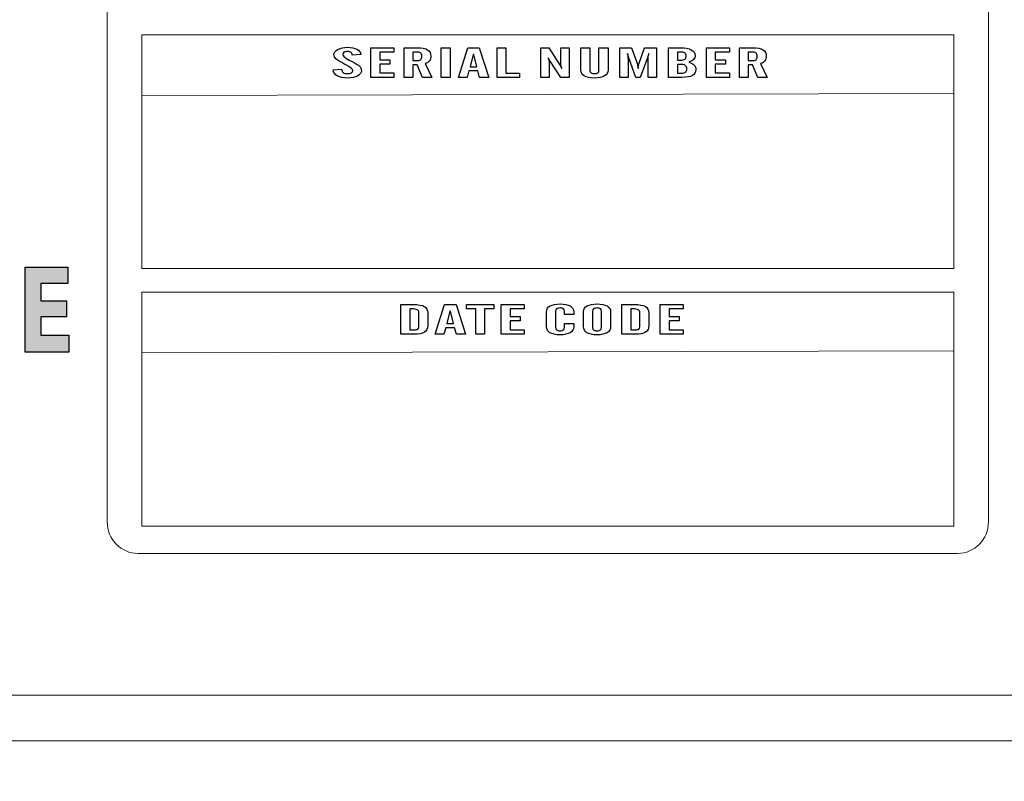
# Model space of a CAD drawing. Units: millimetres. Extents: x 0 to 1491, y 0 to 1051.
# Drawn here: x 387 to 434, y 278 to 314 of the extents above; entities that cross this region are included whole.
import ezdxf

# ---------------------------------------------------------------- set-up
doc = ezdxf.new("R2010")
doc.units = ezdxf.units.MM
doc.header["$PDSIZE"] = -1
doc.styles.add('SLDTEXTSTYLE0', font='txt')
doc.styles.get("Standard").update_dxf_attribs({"font": 'malgun.ttf'})
doc.dimstyles.new('ISO-25', dxfattribs={"dimtxt": 10, "dimasz": 10, "dimexe": 1.25, "dimexo": 0.625, "dimtad": 1, "dimdec": 0, "dimtxsty": 'SLDTEXTSTYLE0', "dimcen": 2.5, "dimadec": 0, "dimazin": 0, "dimtfac": 1, "dimtdec": 0, "dimtmove": 0, "dimatfit": 3, "dimfxl": 1, "dimarcsym": 0})

# ---------------------------------------------------------------- blocks, each defined once
blk = doc.blocks.new('*D7')
at = {"color": 0, "lineweight": -2, "transparency": 16777216}
for p, q in [((339.514, 379.521), (339.514, 211.622)), ((669.514, 379.166), (669.514, 211.622)), ((354.514, 221.622), (654.514, 221.622))]:
    blk.add_line(p, q, dxfattribs=at)
at = {"color": 0, "transparency": 16777216}
for points in [[(354.514, 224.122), (354.514, 219.122), (339.514, 221.622)], [(654.514, 224.122), (654.514, 219.122), (669.514, 221.622)]]:
    blk.add_solid(points, dxfattribs=at)
at = {"layer": 'Defpoints', "color": 0, "transparency": 16777216}
for p in [(339.514, 389.521), (669.514, 389.166), (669.514, 221.622)]:
    blk.add_point(p, dxfattribs=at)
at = {"color": 0, "transparency": 16777216, "insert": (512.543, 238.828), "char_height": 12, "attachment_point": 5}
blk.add_mtext('330,0', dxfattribs=at)

msp = doc.modelspace()

# ---------------------------------------------------------------- hatches: boundary and pattern name
at = {"transparency": 33554687}
msp.add_hatch(color=256, dxfattribs=at).paths.add_polyline_path([(387.563, 298.127), (387.563, 302.108), (389.574, 302.108), (389.574, 301.345), (388.297, 301.345), (388.297, 300.532), (389.513, 300.532), (389.513, 299.774), (388.297, 299.774), (388.297, 298.923), (389.611, 298.923), (389.611, 298.127)])

# ---------------------------------------------------------------- linework, layer by layer
at = {"lineweight": 20}
for p, q in [((393.046, 310.181), (393.046, 313.029)), ((393.046, 313.029), (431.166, 313.029)), ((431.166, 313.029), (431.166, 310.266)), ((431.166, 310.266), (393.046, 310.181)), ((393.046, 310.181), (431.166, 310.266)), ((431.166, 310.266), (431.166, 302.043)), ((393.046, 302.043), (393.046, 310.181)), ((431.166, 302.043), (393.046, 302.043)), ((393.046, 298.097), (393.046, 300.944)), ((393.046, 300.944), (431.166, 300.944)), ((431.166, 300.944), (431.166, 298.182)), ((431.166, 298.182), (393.046, 298.097)), ((393.046, 298.097), (431.166, 298.182)), ((393.046, 289.959), (393.046, 298.097)), ((431.166, 298.182), (431.166, 289.959)), ((431.166, 289.959), (393.046, 289.959))]:
    msp.add_line(p, q, dxfattribs=at)
for p, q in [((403.802, 311.022), (403.802, 312.416)), ((403.802, 312.416), (404.884, 312.416)), ((404.884, 312.215), (404.217, 312.215)), ((404.217, 312.215), (404.217, 311.849)), ((404.884, 312.416), (404.884, 312.215)), ((407.104, 311.022), (407.104, 312.416)), ((407.104, 312.416), (407.527, 312.416)), ((407.527, 312.416), (407.527, 311.022)), ((409.725, 311.022), (409.725, 312.416)), ((409.725, 312.416), (410.136, 312.416)), ((410.136, 312.416), (410.136, 311.224)), ((419.551, 311.022), (419.551, 312.416)), ((419.551, 312.416), (420.633, 312.416)), ((420.633, 312.215), (419.966, 312.215)), ((419.966, 312.215), (419.966, 311.849)), ((420.633, 312.416), (420.633, 312.215)), ((404.217, 311.849), (404.697, 311.849)), ((404.697, 311.648), (404.217, 311.648)), ((404.217, 311.648), (404.217, 311.232)), ((404.697, 311.849), (404.697, 311.648)), ((419.966, 311.849), (420.447, 311.849)), ((420.447, 311.648), (419.966, 311.648)), ((419.966, 311.648), (419.966, 311.232)), ((420.447, 311.849), (420.447, 311.648)), ((404.217, 311.232), (404.884, 311.232)), ((404.884, 311.232), (404.884, 311.022)), ((410.136, 311.224), (410.78, 311.224)), ((410.78, 311.224), (410.78, 311.022)), ((419.966, 311.232), (420.633, 311.232)), ((420.633, 311.232), (420.633, 311.022)), ((404.884, 311.022), (403.802, 311.022)), ((407.527, 311.022), (407.104, 311.022)), ((410.78, 311.022), (409.725, 311.022)), ((420.633, 311.022), (419.551, 311.022)), ((387.563, 298.127), (387.563, 302.108)), ((387.563, 302.108), (389.574, 302.108)), ((389.574, 302.108), (389.574, 301.345)), ((389.574, 301.345), (388.297, 301.345)), ((388.297, 301.345), (388.297, 300.532)), ((388.297, 300.532), (389.513, 300.532)), ((389.513, 300.532), (389.513, 299.774)), ((408.294, 300.158), (408.294, 300.36)), ((408.294, 300.36), (409.571, 300.36)), ((408.725, 300.158), (408.294, 300.158)), ((408.725, 298.966), (408.725, 300.158)), ((409.571, 300.158), (409.14, 300.158)), ((409.14, 300.158), (409.14, 298.966)), ((409.571, 300.36), (409.571, 300.158)), ((409.917, 298.966), (409.917, 300.36)), ((409.917, 300.36), (410.999, 300.36)), ((410.999, 300.158), (410.332, 300.158)), ((410.332, 300.158), (410.332, 299.793)), ((410.999, 300.36), (410.999, 300.158)), ((417.384, 298.966), (417.384, 300.36)), ((417.384, 300.36), (418.466, 300.36)), ((418.466, 300.158), (417.799, 300.158)), ((417.799, 300.158), (417.799, 299.793)), ((418.466, 300.36), (418.466, 300.158)), ((389.513, 299.774), (388.297, 299.774)), ((388.297, 299.774), (388.297, 298.923)), ((410.332, 299.793), (410.813, 299.793)), ((410.813, 299.592), (410.332, 299.592)), ((410.332, 299.592), (410.332, 299.175)), ((410.813, 299.793), (410.813, 299.592)), ((417.799, 299.793), (418.279, 299.793)), ((418.279, 299.592), (417.799, 299.592)), ((417.799, 299.592), (417.799, 299.175)), ((418.279, 299.793), (418.279, 299.592)), ((410.332, 299.175), (410.999, 299.175)), ((410.999, 299.175), (410.999, 298.966)), ((417.799, 299.175), (418.466, 299.175)), ((418.466, 299.175), (418.466, 298.966)), ((388.297, 298.923), (389.611, 298.923)), ((389.611, 298.923), (389.611, 298.127)), ((409.14, 298.966), (408.725, 298.966)), ((410.999, 298.966), (409.917, 298.966)), ((418.466, 298.966), (417.384, 298.966)), ((389.611, 298.127), (387.563, 298.127))]:
    msp.add_line(p, q)
at = {"lineweight": 9}
for p, q in [((669.485, 282.017), (339.514, 282.017)), ((669.514, 279.872), (339.514, 279.872))]:
    msp.add_line(p, q, dxfattribs=at)
at = {"lineweight": 20}
for points in [[(391.418, 290.161), (391.418, 290.161), (391.418, 329.842), (391.418, 329.842)], [(432.798, 329.963), (432.798, 329.963), (432.798, 290.161), (432.798, 290.161)], [(392.867, 288.67), (392.07, 288.67), (391.418, 289.341), (391.418, 290.161)], [(432.798, 290.161), (432.798, 289.341), (432.146, 288.67), (431.35, 288.67)], [(431.35, 288.67), (431.35, 288.67), (392.867, 288.67), (392.867, 288.67)]]:
    msp.add_open_spline(points, degree=3, dxfattribs=at)
for points, knots in [([(402.158, 311.897), (402.096, 311.958), (402.065, 312.023), (402.065, 312.091), (402.065, 312.189), (402.127, 312.272), (402.252, 312.339)], [8, 8, 8, 8, 9, 9, 9, 10, 10, 10, 10]), ([(402.252, 312.339), (402.377, 312.406), (402.529, 312.44), (402.709, 312.44), (402.884, 312.44), (403.027, 312.409), (403.139, 312.347)], [10, 10, 10, 10, 11, 11, 11, 12, 12, 12, 12]), ([(402.536, 312.203), (402.496, 312.18), (402.476, 312.149), (402.476, 312.109), (402.476, 312.029), (402.606, 311.923), (402.867, 311.792)], [17, 17, 17, 17, 18, 18, 18, 19, 19, 19, 19]), ([(402.86, 312.198), (402.825, 312.225), (402.771, 312.238), (402.698, 312.238), (402.63, 312.238), (402.577, 312.227), (402.536, 312.203)], [15, 15, 15, 15, 16, 16, 16, 17, 17, 17, 17]), ([(406.135, 311.855), (406.172, 311.885), (406.19, 311.94), (406.19, 312.021), (406.19, 312.094), (406.17, 312.145), (406.132, 312.173)], [3, 3, 3, 3, 4, 4, 4, 5, 5, 5, 5]), ([(406.461, 312.321), (406.562, 312.257), (406.614, 312.155), (406.614, 312.013), (406.614, 311.926), (406.593, 311.855), (406.551, 311.802)], [5, 5, 5, 5, 6, 6, 6, 7, 7, 7, 7]), ([(418.537, 311.886), (418.579, 311.92), (418.6, 311.967), (418.6, 312.027), (418.6, 312.093), (418.578, 312.141), (418.536, 312.171)], [2, 2, 2, 2, 3, 3, 3, 4, 4, 4, 4]), ([(418.843, 312.321), (418.963, 312.258), (419.023, 312.169), (419.023, 312.053), (419.023, 311.983), (419, 311.922), (418.952, 311.87)], [3, 3, 3, 3, 4, 4, 4, 5, 5, 5, 5]), ([(421.884, 311.855), (421.921, 311.885), (421.94, 311.94), (421.94, 312.021), (421.94, 312.094), (421.92, 312.145), (421.881, 312.173)], [3, 3, 3, 3, 4, 4, 4, 5, 5, 5, 5]), ([(422.21, 312.321), (422.312, 312.257), (422.363, 312.155), (422.363, 312.013), (422.363, 311.926), (422.343, 311.855), (422.301, 311.802)], [5, 5, 5, 5, 6, 6, 6, 7, 7, 7, 7]), ([(402.882, 311.237), (402.929, 311.262), (402.953, 311.294), (402.953, 311.335), (402.953, 311.408), (402.841, 311.501), (402.617, 311.617)], [4, 4, 4, 4, 5, 5, 5, 6, 6, 6, 6]), ([(418.979, 311.603), (419.031, 311.548), (419.058, 311.479), (419.058, 311.395), (419.058, 311.268), (419.004, 311.174), (418.896, 311.113)], [7, 7, 7, 7, 8, 8, 8, 9, 9, 9, 9]), ([(402.5, 311.251), (402.545, 311.217), (402.611, 311.2), (402.698, 311.2), (402.774, 311.2), (402.835, 311.212), (402.882, 311.237)], [2, 2, 2, 2, 3, 3, 3, 4, 4, 4, 4]), ([(403.267, 311.544), (403.326, 311.482), (403.356, 311.414), (403.356, 311.339), (403.356, 311.237), (403.295, 311.153), (403.174, 311.088)], [21, 21, 21, 21, 22, 22, 22, 23, 23, 23, 23]), ([(414.139, 311.24), (414.18, 311.216), (414.233, 311.204), (414.298, 311.204), (414.365, 311.204), (414.416, 311.216), (414.454, 311.239)], [3, 3, 3, 3, 4, 4, 4, 5, 5, 5, 5]), ([(418.569, 311.272), (418.61, 311.304), (418.631, 311.354), (418.631, 311.423), (418.631, 311.499), (418.607, 311.553), (418.561, 311.586)], [2, 2, 2, 2, 3, 3, 3, 4, 4, 4, 4]), ([(403.174, 311.088), (403.053, 311.023), (402.899, 310.991), (402.713, 310.991), (402.507, 310.991), (402.344, 311.025), (402.223, 311.093)], [23, 23, 23, 23, 24, 24, 24, 25, 25, 25, 25]), ([(414.768, 311.091), (414.658, 311.026), (414.5, 310.993), (414.296, 310.993), (414.089, 310.993), (413.93, 311.026), (413.82, 311.092)], [10, 10, 10, 10, 11, 11, 11, 12, 12, 12, 12]), ([(412.217, 300.296), (412.333, 300.358), (412.493, 300.389), (412.696, 300.389), (412.888, 300.389), (413.041, 300.358), (413.153, 300.294)], [2, 2, 2, 2, 3, 3, 3, 4, 4, 4, 4]), ([(412.84, 300.16), (412.805, 300.184), (412.752, 300.196), (412.681, 300.196), (412.611, 300.196), (412.557, 300.184), (412.522, 300.16)], [9, 9, 9, 9, 10, 10, 10, 11, 11, 11, 11]), ([(413.954, 300.296), (414.069, 300.358), (414.229, 300.389), (414.433, 300.389), (414.625, 300.389), (414.777, 300.358), (414.889, 300.294)], [1, 1, 1, 1, 2, 2, 2, 3, 3, 3, 3]), ([(414.577, 300.16), (414.542, 300.184), (414.488, 300.196), (414.418, 300.196), (414.347, 300.196), (414.294, 300.184), (414.258, 300.16)], [2, 2, 2, 2, 3, 3, 3, 4, 4, 4, 4]), ([(412.522, 299.164), (412.557, 299.14), (412.611, 299.128), (412.681, 299.128), (412.752, 299.128), (412.805, 299.14), (412.84, 299.164)], [14, 14, 14, 14, 15, 15, 15, 16, 16, 16, 16]), ([(414.258, 299.164), (414.294, 299.14), (414.347, 299.128), (414.418, 299.128), (414.488, 299.128), (414.542, 299.14), (414.577, 299.164)], [7, 7, 7, 7, 8, 8, 8, 9, 9, 9, 9]), ([(413.155, 299.036), (413.044, 298.97), (412.886, 298.936), (412.681, 298.936), (412.472, 298.936), (412.313, 298.969), (412.206, 299.035)], [21, 21, 21, 21, 22, 22, 22, 23, 23, 23, 23]), ([(414.891, 299.036), (414.781, 298.97), (414.623, 298.936), (414.418, 298.936), (414.211, 298.936), (414.052, 298.969), (413.944, 299.035)], [6, 6, 6, 6, 7, 7, 7, 8, 8, 8, 8])]:
    msp.add_open_spline(points, degree=3, knots=knots)
for points in [[(402.925, 312.064), (402.917, 312.126), (402.896, 312.171), (402.86, 312.198)], [(403.33, 312.094), (403.33, 312.094), (402.925, 312.064), (402.925, 312.064)], [(403.139, 312.347), (403.25, 312.285), (403.315, 312.2), (403.33, 312.094)], [(405.356, 311.022), (405.356, 311.022), (405.356, 312.416), (405.356, 312.416)], [(405.356, 312.416), (405.356, 312.416), (405.965, 312.416), (405.965, 312.416)], [(405.771, 312.215), (405.771, 312.215), (405.771, 311.81), (405.771, 311.81)], [(405.921, 312.215), (405.921, 312.215), (405.771, 312.215), (405.771, 312.215)], [(406.132, 312.173), (406.092, 312.201), (406.023, 312.215), (405.921, 312.215)], [(405.965, 312.416), (406.194, 312.416), (406.359, 312.384), (406.461, 312.321)], [(407.907, 311.022), (407.907, 311.022), (408.349, 312.416), (408.349, 312.416)], [(408.349, 312.416), (408.349, 312.416), (408.89, 312.416), (408.89, 312.416)], [(408.604, 312.104), (408.604, 312.104), (408.456, 311.522), (408.456, 311.522)], [(408.63, 312.104), (408.63, 312.104), (408.604, 312.104), (408.604, 312.104)], [(408.772, 311.522), (408.772, 311.522), (408.63, 312.104), (408.63, 312.104)], [(408.89, 312.416), (408.89, 312.416), (409.333, 311.022), (409.333, 311.022)], [(411.786, 311.022), (411.786, 311.022), (411.786, 312.416), (411.786, 312.416)], [(411.786, 312.416), (411.786, 312.416), (412.157, 312.416), (412.157, 312.416)], [(412.157, 312.416), (412.157, 312.416), (412.686, 311.583), (412.686, 311.583)], [(412.72, 311.623), (412.72, 311.623), (412.72, 312.416), (412.72, 312.416)], [(412.72, 312.416), (412.72, 312.416), (413.108, 312.416), (413.108, 312.416)], [(413.108, 312.416), (413.108, 312.416), (413.108, 311.022), (413.108, 311.022)], [(413.656, 312.416), (413.656, 312.416), (414.079, 312.416), (414.079, 312.416)], [(413.656, 311.38), (413.656, 311.38), (413.656, 312.416), (413.656, 312.416)], [(414.079, 312.416), (414.079, 312.416), (414.079, 311.337), (414.079, 311.337)], [(414.509, 311.337), (414.509, 311.337), (414.509, 312.416), (414.509, 312.416)], [(414.509, 312.416), (414.509, 312.416), (414.933, 312.416), (414.933, 312.416)], [(414.933, 312.416), (414.933, 312.416), (414.933, 311.374), (414.933, 311.374)], [(415.488, 311.022), (415.488, 311.022), (415.488, 312.416), (415.488, 312.416)], [(415.488, 312.416), (415.488, 312.416), (416.041, 312.416), (416.041, 312.416)], [(415.87, 312.071), (415.856, 312.116), (415.848, 312.14), (415.845, 312.145)], [(415.845, 312.145), (415.854, 312.098), (415.86, 312.053), (415.865, 312.012)], [(415.911, 311.949), (415.898, 311.986), (415.884, 312.027), (415.87, 312.071)], [(416.041, 312.416), (416.041, 312.416), (416.311, 311.644), (416.311, 311.644)], [(416.383, 311.642), (416.383, 311.642), (416.643, 312.416), (416.643, 312.416)], [(416.643, 312.416), (416.643, 312.416), (417.203, 312.416), (417.203, 312.416)], [(416.822, 312.068), (416.801, 312.006), (416.788, 311.966), (416.78, 311.948)], [(416.822, 312.004), (416.828, 312.046), (416.836, 312.093), (416.846, 312.145)], [(416.846, 312.145), (416.84, 312.127), (416.832, 312.101), (416.822, 312.068)], [(417.203, 312.416), (417.203, 312.416), (417.203, 311.022), (417.203, 311.022)], [(417.781, 311.022), (417.781, 311.022), (417.781, 312.416), (417.781, 312.416)], [(417.781, 312.416), (417.781, 312.416), (418.33, 312.416), (418.33, 312.416)], [(418.326, 312.215), (418.326, 312.215), (418.193, 312.215), (418.193, 312.215)], [(418.193, 312.215), (418.193, 312.215), (418.193, 311.836), (418.193, 311.836)], [(418.536, 312.171), (418.493, 312.2), (418.423, 312.215), (418.326, 312.215)], [(418.33, 312.416), (418.551, 312.416), (418.722, 312.385), (418.843, 312.321)], [(421.105, 311.022), (421.105, 311.022), (421.105, 312.416), (421.105, 312.416)], [(421.105, 312.416), (421.105, 312.416), (421.715, 312.416), (421.715, 312.416)], [(421.521, 312.215), (421.521, 312.215), (421.521, 311.81), (421.521, 311.81)], [(421.67, 312.215), (421.67, 312.215), (421.521, 312.215), (421.521, 312.215)], [(421.881, 312.173), (421.842, 312.201), (421.772, 312.215), (421.67, 312.215)], [(421.715, 312.416), (421.943, 312.416), (422.108, 312.384), (422.21, 312.321)], [(402.579, 311.636), (402.361, 311.75), (402.22, 311.837), (402.158, 311.897)], [(402.617, 311.617), (402.617, 311.617), (402.579, 311.636), (402.579, 311.636)], [(402.867, 311.792), (402.867, 311.792), (402.892, 311.78), (402.892, 311.78)], [(402.892, 311.78), (403.083, 311.683), (403.208, 311.605), (403.267, 311.544)], [(405.771, 311.81), (405.771, 311.81), (405.936, 311.81), (405.936, 311.81)], [(405.771, 311.609), (405.771, 311.609), (405.771, 311.022), (405.771, 311.022)], [(405.969, 311.609), (405.969, 311.609), (405.771, 311.609), (405.771, 311.609)], [(405.936, 311.81), (406.031, 311.81), (406.097, 311.825), (406.135, 311.855)], [(406.226, 311.022), (406.226, 311.022), (405.969, 311.609), (405.969, 311.609)], [(406.551, 311.802), (406.511, 311.748), (406.444, 311.704), (406.35, 311.67)], [(406.35, 311.67), (406.35, 311.67), (406.655, 311.022), (406.655, 311.022)], [(412.203, 311.807), (412.168, 311.86), (412.141, 311.905), (412.125, 311.944)], [(412.125, 311.944), (412.139, 311.895), (412.15, 311.855), (412.159, 311.822)], [(412.159, 311.822), (412.167, 311.789), (412.171, 311.766), (412.171, 311.751)], [(412.171, 311.751), (412.171, 311.751), (412.171, 311.022), (412.171, 311.022)], [(412.212, 311.793), (412.21, 311.796), (412.206, 311.8), (412.203, 311.807)], [(412.72, 311.022), (412.72, 311.022), (412.212, 311.793), (412.212, 311.793)], [(412.732, 311.547), (412.724, 311.582), (412.72, 311.607), (412.72, 311.623)], [(415.865, 312.012), (415.87, 311.97), (415.873, 311.934), (415.873, 311.903)], [(415.873, 311.903), (415.873, 311.903), (415.873, 311.022), (415.873, 311.022)], [(416.234, 311.022), (416.234, 311.022), (415.911, 311.949), (415.911, 311.949)], [(416.311, 311.644), (416.322, 311.613), (416.33, 311.58), (416.336, 311.545)], [(416.355, 311.534), (416.361, 311.568), (416.371, 311.604), (416.383, 311.642)], [(416.78, 311.948), (416.78, 311.948), (416.441, 311.022), (416.441, 311.022)], [(416.814, 311.903), (416.814, 311.928), (416.817, 311.961), (416.822, 312.004)], [(416.814, 311.022), (416.814, 311.022), (416.814, 311.903), (416.814, 311.903)], [(418.193, 311.836), (418.193, 311.836), (418.36, 311.836), (418.36, 311.836)], [(418.326, 311.634), (418.326, 311.634), (418.193, 311.634), (418.193, 311.634)], [(418.193, 311.634), (418.193, 311.634), (418.193, 311.224), (418.193, 311.224)], [(418.561, 311.586), (418.514, 311.618), (418.436, 311.634), (418.326, 311.634)], [(418.36, 311.836), (418.436, 311.836), (418.494, 311.853), (418.537, 311.886)], [(418.952, 311.87), (418.906, 311.818), (418.833, 311.773), (418.735, 311.735)], [(418.735, 311.735), (418.845, 311.702), (418.926, 311.658), (418.979, 311.603)], [(421.521, 311.81), (421.521, 311.81), (421.685, 311.81), (421.685, 311.81)], [(421.521, 311.609), (421.521, 311.609), (421.521, 311.022), (421.521, 311.022)], [(421.719, 311.609), (421.719, 311.609), (421.521, 311.609), (421.521, 311.609)], [(421.685, 311.81), (421.78, 311.81), (421.847, 311.825), (421.884, 311.855)], [(421.975, 311.022), (421.975, 311.022), (421.719, 311.609), (421.719, 311.609)], [(422.301, 311.802), (422.26, 311.748), (422.193, 311.704), (422.1, 311.67)], [(422.1, 311.67), (422.1, 311.67), (422.405, 311.022), (422.405, 311.022)], [(402.027, 311.376), (402.027, 311.376), (402.422, 311.407), (402.422, 311.407)], [(402.223, 311.093), (402.102, 311.161), (402.037, 311.256), (402.027, 311.376)], [(402.422, 311.407), (402.43, 311.336), (402.456, 311.284), (402.5, 311.251)], [(408.403, 311.324), (408.403, 311.324), (408.314, 311.022), (408.314, 311.022)], [(408.822, 311.324), (408.822, 311.324), (408.403, 311.324), (408.403, 311.324)], [(408.456, 311.522), (408.456, 311.522), (408.772, 311.522), (408.772, 311.522)], [(408.906, 311.022), (408.906, 311.022), (408.822, 311.324), (408.822, 311.324)], [(412.686, 311.583), (412.696, 311.567), (412.708, 311.546), (412.722, 311.52)], [(412.722, 311.52), (412.737, 311.494), (412.751, 311.465), (412.766, 311.435)], [(412.766, 311.435), (412.753, 311.476), (412.741, 311.513), (412.732, 311.547)], [(413.82, 311.092), (413.711, 311.158), (413.656, 311.254), (413.656, 311.38)], [(414.079, 311.337), (414.079, 311.296), (414.099, 311.264), (414.139, 311.24)], [(414.454, 311.239), (414.491, 311.264), (414.509, 311.296), (414.509, 311.337)], [(414.933, 311.374), (414.933, 311.252), (414.878, 311.157), (414.768, 311.091)], [(416.336, 311.545), (416.342, 311.509), (416.345, 311.473), (416.345, 311.435)], [(416.345, 311.435), (416.345, 311.467), (416.348, 311.5), (416.355, 311.534)], [(418.193, 311.224), (418.193, 311.224), (418.371, 311.224), (418.371, 311.224)], [(418.371, 311.224), (418.461, 311.224), (418.526, 311.24), (418.569, 311.272)], [(405.771, 311.022), (405.771, 311.022), (405.356, 311.022), (405.356, 311.022)], [(406.655, 311.022), (406.655, 311.022), (406.226, 311.022), (406.226, 311.022)], [(408.314, 311.022), (408.314, 311.022), (407.907, 311.022), (407.907, 311.022)], [(409.333, 311.022), (409.333, 311.022), (408.906, 311.022), (408.906, 311.022)], [(412.171, 311.022), (412.171, 311.022), (411.786, 311.022), (411.786, 311.022)], [(413.108, 311.022), (413.108, 311.022), (412.72, 311.022), (412.72, 311.022)], [(415.873, 311.022), (415.873, 311.022), (415.488, 311.022), (415.488, 311.022)], [(416.441, 311.022), (416.441, 311.022), (416.234, 311.022), (416.234, 311.022)], [(417.203, 311.022), (417.203, 311.022), (416.814, 311.022), (416.814, 311.022)], [(418.394, 311.022), (418.394, 311.022), (417.781, 311.022), (417.781, 311.022)], [(418.896, 311.113), (418.788, 311.052), (418.62, 311.022), (418.394, 311.022)], [(421.521, 311.022), (421.521, 311.022), (421.105, 311.022), (421.105, 311.022)], [(422.405, 311.022), (422.405, 311.022), (421.975, 311.022), (421.975, 311.022)], [(405.212, 298.966), (405.212, 298.966), (405.212, 300.36), (405.212, 300.36)], [(405.212, 300.36), (405.212, 300.36), (405.803, 300.36), (405.803, 300.36)], [(405.719, 300.154), (405.719, 300.154), (405.623, 300.154), (405.623, 300.154)], [(405.623, 300.154), (405.623, 300.154), (405.623, 299.171), (405.623, 299.171)], [(405.97, 300.114), (405.917, 300.141), (405.833, 300.154), (405.719, 300.154)], [(405.803, 300.36), (406.03, 300.36), (406.199, 300.329), (406.309, 300.266)], [(406.05, 299.989), (406.05, 300.046), (406.024, 300.088), (405.97, 300.114)], [(406.309, 300.266), (406.419, 300.204), (406.473, 300.107), (406.473, 299.977)], [(406.816, 298.966), (406.816, 298.966), (407.258, 300.36), (407.258, 300.36)], [(407.258, 300.36), (407.258, 300.36), (407.799, 300.36), (407.799, 300.36)], [(407.512, 300.047), (407.512, 300.047), (407.364, 299.465), (407.364, 299.465)], [(407.538, 300.047), (407.538, 300.047), (407.512, 300.047), (407.512, 300.047)], [(407.68, 299.465), (407.68, 299.465), (407.538, 300.047), (407.538, 300.047)], [(407.799, 300.36), (407.799, 300.36), (408.241, 298.966), (408.241, 298.966)], [(412.044, 300.038), (412.044, 300.148), (412.103, 300.234), (412.217, 300.296)], [(412.522, 300.16), (412.486, 300.136), (412.468, 300.099), (412.468, 300.051)], [(412.468, 300.051), (412.468, 300.051), (412.468, 299.274), (412.468, 299.274)], [(412.895, 300.051), (412.895, 300.099), (412.877, 300.136), (412.84, 300.16)], [(412.895, 299.898), (412.895, 299.898), (412.895, 300.051), (412.895, 300.051)], [(413.153, 300.294), (413.265, 300.23), (413.321, 300.142), (413.321, 300.032)], [(413.781, 300.038), (413.781, 300.148), (413.839, 300.234), (413.954, 300.296)], [(414.258, 300.16), (414.222, 300.136), (414.205, 300.099), (414.205, 300.051)], [(414.205, 300.051), (414.205, 300.051), (414.205, 299.273), (414.205, 299.273)], [(414.631, 300.051), (414.631, 300.099), (414.613, 300.136), (414.577, 300.16)], [(414.631, 299.273), (414.631, 299.273), (414.631, 300.051), (414.631, 300.051)], [(414.889, 300.294), (415.002, 300.23), (415.058, 300.143), (415.058, 300.032)], [(415.59, 298.966), (415.59, 298.966), (415.59, 300.36), (415.59, 300.36)], [(415.59, 300.36), (415.59, 300.36), (416.18, 300.36), (416.18, 300.36)], [(416.096, 300.154), (416.096, 300.154), (416.001, 300.154), (416.001, 300.154)], [(416.001, 300.154), (416.001, 300.154), (416.001, 299.171), (416.001, 299.171)], [(416.347, 300.114), (416.294, 300.141), (416.211, 300.154), (416.096, 300.154)], [(416.18, 300.36), (416.408, 300.36), (416.576, 300.329), (416.686, 300.266)], [(416.428, 299.989), (416.428, 300.046), (416.401, 300.088), (416.347, 300.114)], [(416.686, 300.266), (416.796, 300.204), (416.85, 300.107), (416.85, 299.977)], [(406.05, 299.318), (406.05, 299.318), (406.05, 299.989), (406.05, 299.989)], [(406.473, 299.977), (406.473, 299.977), (406.473, 299.355), (406.473, 299.355)], [(412.044, 299.324), (412.044, 299.324), (412.044, 300.038), (412.044, 300.038)], [(413.321, 299.898), (413.321, 299.898), (412.895, 299.898), (412.895, 299.898)], [(413.321, 300.032), (413.321, 300.032), (413.321, 299.898), (413.321, 299.898)], [(413.781, 299.324), (413.781, 299.324), (413.781, 300.038), (413.781, 300.038)], [(415.058, 300.032), (415.058, 300.032), (415.058, 299.318), (415.058, 299.318)], [(416.428, 299.318), (416.428, 299.318), (416.428, 299.989), (416.428, 299.989)], [(416.85, 299.977), (416.85, 299.977), (416.85, 299.355), (416.85, 299.355)], [(405.623, 299.171), (405.623, 299.171), (405.834, 299.171), (405.834, 299.171)], [(405.834, 299.171), (405.907, 299.171), (405.962, 299.183), (405.997, 299.207)], [(405.997, 299.207), (406.033, 299.231), (406.05, 299.268), (406.05, 299.318)], [(406.473, 299.355), (406.473, 299.219), (406.421, 299.12), (406.317, 299.058)], [(407.312, 299.268), (407.312, 299.268), (407.222, 298.966), (407.222, 298.966)], [(407.73, 299.268), (407.73, 299.268), (407.312, 299.268), (407.312, 299.268)], [(407.364, 299.465), (407.364, 299.465), (407.68, 299.465), (407.68, 299.465)], [(407.814, 298.966), (407.814, 298.966), (407.73, 299.268), (407.73, 299.268)], [(412.206, 299.035), (412.098, 299.1), (412.044, 299.197), (412.044, 299.324)], [(412.468, 299.274), (412.468, 299.225), (412.486, 299.189), (412.522, 299.164)], [(412.84, 299.164), (412.877, 299.189), (412.895, 299.225), (412.895, 299.274)], [(412.895, 299.274), (412.895, 299.274), (412.895, 299.464), (412.895, 299.464)], [(412.895, 299.464), (412.895, 299.464), (413.321, 299.464), (413.321, 299.464)], [(413.321, 299.318), (413.321, 299.196), (413.266, 299.102), (413.155, 299.036)], [(413.321, 299.464), (413.321, 299.464), (413.321, 299.318), (413.321, 299.318)], [(413.944, 299.035), (413.836, 299.101), (413.781, 299.197), (413.781, 299.324)], [(414.205, 299.273), (414.205, 299.225), (414.222, 299.189), (414.258, 299.164)], [(414.577, 299.164), (414.613, 299.189), (414.631, 299.225), (414.631, 299.273)], [(415.058, 299.318), (415.058, 299.195), (415.003, 299.102), (414.891, 299.036)], [(416.001, 299.171), (416.001, 299.171), (416.212, 299.171), (416.212, 299.171)], [(416.212, 299.171), (416.285, 299.171), (416.339, 299.183), (416.374, 299.207)], [(416.374, 299.207), (416.41, 299.231), (416.428, 299.268), (416.428, 299.318)], [(416.85, 299.355), (416.85, 299.219), (416.799, 299.12), (416.694, 299.058)], [(405.821, 298.966), (405.821, 298.966), (405.212, 298.966), (405.212, 298.966)], [(406.317, 299.058), (406.213, 298.997), (406.048, 298.966), (405.821, 298.966)], [(407.222, 298.966), (407.222, 298.966), (406.816, 298.966), (406.816, 298.966)], [(408.241, 298.966), (408.241, 298.966), (407.814, 298.966), (407.814, 298.966)], [(416.199, 298.966), (416.199, 298.966), (415.59, 298.966), (415.59, 298.966)], [(416.694, 299.058), (416.59, 298.997), (416.426, 298.966), (416.199, 298.966)]]:
    msp.add_open_spline(points, degree=3)

# ---------------------------------------------------------------- dimensions: what is measured, and where the dimension line sits
dim = msp.add_linear_dim(base=(669.514, 221.622), p1=(339.514, 389.521), p2=(669.514, 389.166), dimstyle='ISO-25', override={"dimtxt": 12, "dimasz": 15, "dimexe": 10, "dimexo": 10, "dimgap": 10, "dimtih": 1, "dimtoh": 1, "dimdec": 1, "dimzin": 0, "dimtxsty": 'Standard', "dimadec": 1, "dimtdec": 1, "dimtzin": 0})
dim.commit()
dim.dimension.update_dxf_attribs({"geometry": '*D7', "text_midpoint": (512.543, 221.622), "dimtype": 160})

doc.saveas('drawing.dxf')
